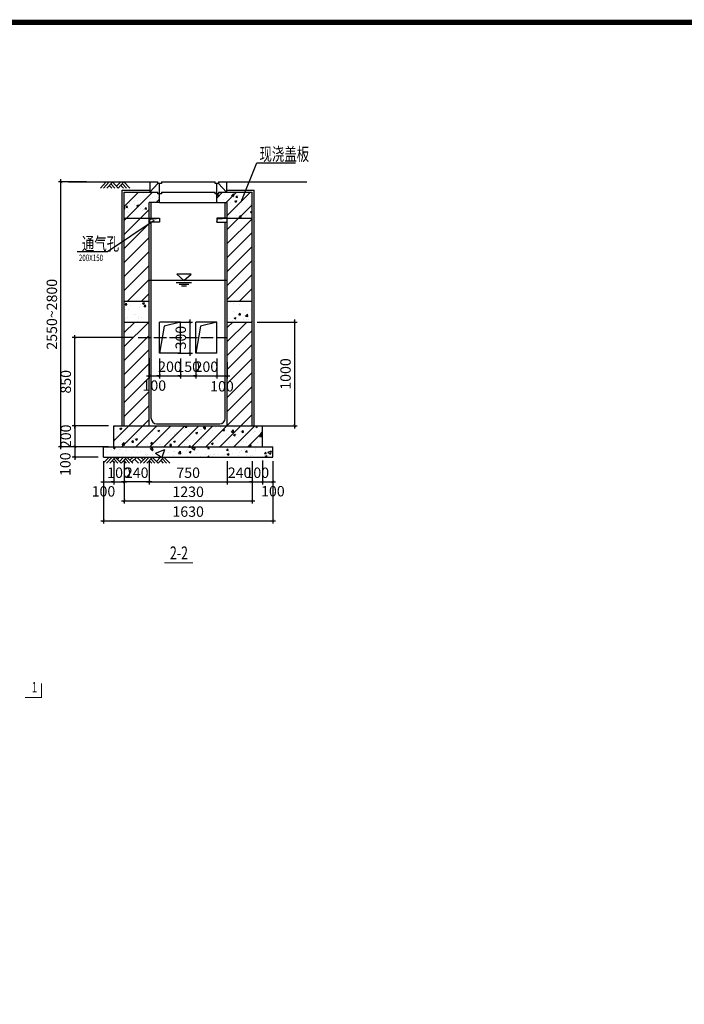
# Model space of a CAD drawing. Units: millimetres. Extents: x 23438 to 395012, y -20166 to 91223.
# Drawn here: x 38651 to 51438, y 27590 to 46549 of the extents above; entities that cross this region are included whole.
import ezdxf

# ---------------------------------------------------------------- set-up
doc = ezdxf.new("R2010")
doc.units = ezdxf.units.MM
doc.header["$PDMODE"] = 3
doc.linetypes.add('ACAD_ISO04W100', pattern=[30, 24, -3, 0, -3])
for name, color, linetype in [('Axis', 1, 'ACAD_ISO04W100'), ('cuxian', 7, 'Continuous'), ('fill', 7, 'Continuous'), ('hz', 7, 'Continuous'), ('PUB_TITLE', 7, 'Continuous'), ('ROOF', 4, 'Continuous'), ('xixian', 4, 'Continuous')]:
    doc.layers.add(name, color=color, linetype=linetype)
doc.styles.add('hz', font='txt.shx', dxfattribs={"width": 0.7, "bigfont": 'gbcbig.shx'})
doc.styles.add('song', font='txt', dxfattribs={"width": 0.7})
doc.styles.get("Standard").update_dxf_attribs({"font": 'romans.shx', "width": 0.7, "bigfont": 'gbcbig.shx'})
doc.dimstyles.new('ISO-25', dxfattribs={"dimtxt": 200, "dimasz": 50, "dimexe": 50, "dimexo": 100, "dimgap": 50, "dimtad": 1, "dimdec": 0, "dimtxsty": 'Standard', "dimblk": 'ARCHTICK', "dimcen": 2.5, "dimdle": 50, "dimclrd": 3, "dimclre": 3, "dimclrt": 7, "dimadec": 0, "dimazin": 0, "dimtfac": 1, "dimtdec": 0, "dimtix": 1, "dimtmove": 0, "dimatfit": 2, "dimldrblk": 'ARCHTICK', "dimfxl": 1, "dimarcsym": 0})
doc.dimstyles.new('副本ISO-25', dxfattribs={"dimtxt": 200, "dimasz": 50, "dimexe": 50, "dimexo": 100, "dimgap": 10, "dimtad": 1, "dimdec": 0, "dimtxsty": 'Standard', "dimblk": 'ARCHTICK', "dimcen": 2.5, "dimdle": 50, "dimclrd": 3, "dimclre": 3, "dimclrt": 7, "dimadec": 0, "dimazin": 0, "dimtfac": 1, "dimtdec": 0, "dimtmove": 2, "dimatfit": 2, "dimldrblk": 'ARCHTICK', "dimfxl": 1, "dimarcsym": 0})
pattern_1 = [(45, (11130.42, 26351.16), (-134.7038, 134.7038), [])]
pattern_2 = [(50, (11130.42, 26351.16), (364.3693, -31.8782), [38.1, -419.1]), (355, (11130.42, 26351.16), (-70.4857, 382.1133), [30.48, -335.28]), (100.451, (11160.8, 26348.5), (293.885, 350.2334), [32.38, -356.18]), (46.1842, (11130.4, 26452.76), (542.158, -84.0847), [57.15, -628.65]), (96.6356, (11175.6, 26445.75), (474.8085, 494.851), [48.57, -534.27]), (351.184, (11130.4, 26452.76), (474.809, 494.85), [45.72, -502.92]), (21, (11181.22, 26427.36), (303.2298, -204.531), [38.1, -419.1]), (326, (11181.22, 26427.36), (123.604, 368.376), [30.48, -335.28]), (71.4514, (11206.5, 26410.3), (426.833, 163.8457), [32.38, -356.18]), (37.5, (11130.42, 26351.16), (6.1772, 169.1101), [0, -331.216, 0, -340.36, 0, -336.55]), (7.5, (11130.42, 26351.16), (133.6393, 200.36115), [0, -194.056, 0, -323.596, 0, -128.27]), (327.5, (11017.14, 26351.16), (271.1812, -11.4575), [0, -127, 0, -396.24, 0, -525.78]), (317.5, (10966.34, 26351.16), (296.2584, 50.853), [0, -165.1, 0, -263.144, 0, -373.38])]

# ---------------------------------------------------------------- blocks, each defined once
blk = doc.blocks.new('_ArchTick')
at = {"color": 0, "linetype": 'ByBlock', "const_width": 0.15}
blk.add_lwpolyline([(-0.5, -0.5), (0.5, 0.5)], dxfattribs=at)
blk = doc.blocks.new('*D53')
at = {"layer": 'cuxian', "color": 3, "lineweight": -2, "transparency": 16777216}
for p, q in [((41142, 40033), (41142, 39641)), ((41342, 40027), (41342, 39641)), ((41092, 39691), (41392, 39691))]:
    blk.add_line(p, q, dxfattribs=at)
at = {"layer": 'Defpoints', "color": 0, "transparency": 16777216}
for p in [(41142, 40133), (41342, 40127), (41342, 39691)]:
    blk.add_point(p, dxfattribs=at)
at = {"layer": 'cuxian', "color": 3, "lineweight": -2, "transparency": 16777216, "xscale": 50, "yscale": 50, "zscale": 50, "rotation": 180}
blk.add_blockref('_ArchTick', (41142, 39691), dxfattribs=at)
at = {"layer": 'cuxian', "color": 3, "lineweight": -2, "transparency": 16777216, "xscale": 50, "yscale": 50, "zscale": 50}
blk.add_blockref('_ArchTick', (41342, 39691), dxfattribs=at)
at = {"layer": 'cuxian', "color": 7, "transparency": 16777216, "insert": (41240, 39478), "char_height": 200, "attachment_point": 5}
blk.add_mtext('100', dxfattribs=at)
blk = doc.blocks.new('*D54')
at = {"layer": 'Defpoints', "color": 0, "transparency": 16777216}
for p in [(41342, 40127), (41742, 40127), (41742, 39691)]:
    blk.add_point(p, dxfattribs=at)
at = {"layer": 'fill', "color": 3, "transparency": 16777216}
for p, q in [((41342, 40027), (41342, 39641)), ((41742, 40027), (41742, 39641)), ((41342, 39691), (41292, 39691)), ((41342, 39691), (41742, 39691)), ((41742, 39691), (41792, 39691))]:
    blk.add_line(p, q, dxfattribs=at)
at = {"layer": 'fill', "color": 3, "transparency": 16777216, "xscale": 50, "yscale": 50, "zscale": 50}
blk.add_blockref('_ArchTick', (41342, 39691), dxfattribs=at)
at = {"layer": 'fill', "color": 3, "transparency": 16777216, "xscale": 50, "yscale": 50, "zscale": 50, "rotation": 180}
blk.add_blockref('_ArchTick', (41742, 39691), dxfattribs=at)
at = {"layer": 'fill', "color": 7, "transparency": 16777216, "insert": (41542, 39841), "char_height": 200, "attachment_point": 5}
blk.add_mtext('200', dxfattribs=at)
blk = doc.blocks.new('*D55')
at = {"layer": 'Defpoints', "color": 0, "transparency": 16777216}
for p in [(41742, 40127), (42042, 40127), (42042, 39691)]:
    blk.add_point(p, dxfattribs=at)
at = {"layer": 'fill', "color": 3, "transparency": 16777216}
for p, q in [((41742, 40027), (41742, 39641)), ((42042, 40027), (42042, 39641)), ((41742, 39691), (41692, 39691)), ((41742, 39691), (42042, 39691)), ((42042, 39691), (42092, 39691))]:
    blk.add_line(p, q, dxfattribs=at)
at = {"layer": 'fill', "color": 3, "transparency": 16777216, "xscale": 50, "yscale": 50, "zscale": 50}
blk.add_blockref('_ArchTick', (41742, 39691), dxfattribs=at)
at = {"layer": 'fill', "color": 3, "transparency": 16777216, "xscale": 50, "yscale": 50, "zscale": 50, "rotation": 180}
blk.add_blockref('_ArchTick', (42042, 39691), dxfattribs=at)
at = {"layer": 'fill', "color": 7, "transparency": 16777216, "insert": (41892, 39841), "char_height": 200, "attachment_point": 5}
blk.add_mtext('150', dxfattribs=at)
blk = doc.blocks.new('*D56')
at = {"layer": 'Defpoints', "color": 0, "transparency": 16777216}
for p in [(42042, 40127), (42442, 40127), (42442, 39691)]:
    blk.add_point(p, dxfattribs=at)
at = {"layer": 'fill', "color": 3, "transparency": 16777216}
for p, q in [((42042, 40027), (42042, 39641)), ((42442, 40027), (42442, 39641)), ((42042, 39691), (41992, 39691)), ((42042, 39691), (42442, 39691)), ((42442, 39691), (42492, 39691))]:
    blk.add_line(p, q, dxfattribs=at)
at = {"layer": 'fill', "color": 3, "transparency": 16777216, "xscale": 50, "yscale": 50, "zscale": 50}
blk.add_blockref('_ArchTick', (42042, 39691), dxfattribs=at)
at = {"layer": 'fill', "color": 3, "transparency": 16777216, "xscale": 50, "yscale": 50, "zscale": 50, "rotation": 180}
blk.add_blockref('_ArchTick', (42442, 39691), dxfattribs=at)
at = {"layer": 'fill', "color": 7, "transparency": 16777216, "insert": (42242, 39841), "char_height": 200, "attachment_point": 5}
blk.add_mtext('200', dxfattribs=at)
blk = doc.blocks.new('*D57')
at = {"layer": 'cuxian', "color": 3, "lineweight": -2, "transparency": 16777216}
for p, q in [((42442, 40027), (42442, 39641)), ((42642, 39953), (42642, 39641)), ((42392, 39691), (42692, 39691))]:
    blk.add_line(p, q, dxfattribs=at)
at = {"layer": 'Defpoints', "color": 0, "transparency": 16777216}
for p in [(42442, 40127), (42642, 40053), (42642, 39691)]:
    blk.add_point(p, dxfattribs=at)
at = {"layer": 'cuxian', "color": 3, "lineweight": -2, "transparency": 16777216, "xscale": 50, "yscale": 50, "zscale": 50, "rotation": 180}
blk.add_blockref('_ArchTick', (42442, 39691), dxfattribs=at)
at = {"layer": 'cuxian', "color": 3, "lineweight": -2, "transparency": 16777216, "xscale": 50, "yscale": 50, "zscale": 50}
blk.add_blockref('_ArchTick', (42642, 39691), dxfattribs=at)
at = {"layer": 'cuxian', "color": 7, "transparency": 16777216, "insert": (42543, 39464), "char_height": 200, "attachment_point": 5}
blk.add_mtext('100', dxfattribs=at)
blk = doc.blocks.new('*D58')
at = {"layer": 'Defpoints', "color": 0, "transparency": 16777216}
for p in [(43122, 40727), (43941, 40727), (43122, 38727)]:
    blk.add_point(p, dxfattribs=at)
at = {"layer": 'fill', "color": 3, "lineweight": -2, "transparency": 16777216}
for p, q in [((43941, 38677), (43941, 40777)), ((43222, 40727), (43991, 40727)), ((43222, 38727), (43991, 38727))]:
    blk.add_line(p, q, dxfattribs=at)
at = {"layer": 'fill', "color": 3, "lineweight": -2, "transparency": 16777216, "xscale": 50, "yscale": 50, "zscale": 50}
for p, rotation in [((43941, 40727), 90), ((43941, 38727), 270)]:
    blk.add_blockref('_ArchTick', p, dxfattribs=dict(at, rotation=rotation))
at = {"layer": 'fill', "color": 7, "transparency": 16777216, "insert": (43791, 39727), "char_height": 200, "attachment_point": 5, "rotation": 90}
blk.add_mtext('1000', dxfattribs=at)
blk = doc.blocks.new('*D59')
at = {"layer": 'Defpoints', "color": 0, "transparency": 16777216}
for p in [(41142, 38149), (42642, 38149), (42642, 37650)]:
    blk.add_point(p, dxfattribs=at)
at = {"layer": 'fill', "color": 3, "lineweight": -2, "transparency": 16777216}
for p, q in [((41142, 38049), (41142, 37600)), ((42642, 38049), (42642, 37600)), ((41092, 37650), (42692, 37650))]:
    blk.add_line(p, q, dxfattribs=at)
at = {"layer": 'fill', "color": 3, "lineweight": -2, "transparency": 16777216, "xscale": 50, "yscale": 50, "zscale": 50, "rotation": 180}
blk.add_blockref('_ArchTick', (41142, 37650), dxfattribs=at)
at = {"layer": 'fill', "color": 3, "lineweight": -2, "transparency": 16777216, "xscale": 50, "yscale": 50, "zscale": 50}
blk.add_blockref('_ArchTick', (42642, 37650), dxfattribs=at)
at = {"layer": 'fill', "color": 7, "transparency": 16777216, "insert": (41892, 37800), "char_height": 200, "attachment_point": 5}
blk.add_mtext('750', dxfattribs=at)
blk = doc.blocks.new('*D60')
at = {"layer": 'Defpoints', "color": 0, "transparency": 16777216}
for p in [(42642, 38149), (43122, 38149), (43122, 37650)]:
    blk.add_point(p, dxfattribs=at)
at = {"layer": 'fill', "color": 3, "lineweight": -2, "transparency": 16777216}
for p, q in [((42642, 38049), (42642, 37600)), ((43122, 38049), (43122, 37600)), ((42592, 37650), (43172, 37650))]:
    blk.add_line(p, q, dxfattribs=at)
at = {"layer": 'fill', "color": 3, "lineweight": -2, "transparency": 16777216, "xscale": 50, "yscale": 50, "zscale": 50, "rotation": 180}
blk.add_blockref('_ArchTick', (42642, 37650), dxfattribs=at)
at = {"layer": 'fill', "color": 3, "lineweight": -2, "transparency": 16777216, "xscale": 50, "yscale": 50, "zscale": 50}
blk.add_blockref('_ArchTick', (43122, 37650), dxfattribs=at)
at = {"layer": 'fill', "color": 7, "transparency": 16777216, "insert": (42882, 37800), "char_height": 200, "attachment_point": 5}
blk.add_mtext('240', dxfattribs=at)
blk = doc.blocks.new('*D61')
at = {"layer": 'Defpoints', "color": 0, "transparency": 16777216}
for p in [(40662, 38149), (41142, 38149), (40662, 37650)]:
    blk.add_point(p, dxfattribs=at)
at = {"layer": 'fill', "color": 3, "lineweight": -2, "transparency": 16777216}
for p, q in [((40662, 38049), (40662, 37600)), ((41142, 38049), (41142, 37600)), ((41192, 37650), (40612, 37650))]:
    blk.add_line(p, q, dxfattribs=at)
at = {"layer": 'fill', "color": 3, "lineweight": -2, "transparency": 16777216, "xscale": 50, "yscale": 50, "zscale": 50, "rotation": 180}
blk.add_blockref('_ArchTick', (40662, 37650), dxfattribs=at)
at = {"layer": 'fill', "color": 3, "lineweight": -2, "transparency": 16777216, "xscale": 50, "yscale": 50, "zscale": 50}
blk.add_blockref('_ArchTick', (41142, 37650), dxfattribs=at)
at = {"layer": 'fill', "color": 7, "transparency": 16777216, "insert": (40902, 37800), "char_height": 200, "attachment_point": 5}
blk.add_mtext('240', dxfattribs=at)
blk = doc.blocks.new('*D62')
at = {"layer": 'Defpoints', "color": 0, "transparency": 16777216}
for p in [(43122, 38149), (43322, 38160), (43322, 37650)]:
    blk.add_point(p, dxfattribs=at)
at = {"layer": 'fill', "color": 3, "lineweight": -2, "transparency": 16777216}
for p, q in [((43122, 38049), (43122, 37600)), ((43322, 38060), (43322, 37600)), ((43122, 37650), (43072, 37650)), ((43122, 37650), (43322, 37650)), ((43322, 37650), (43372, 37650))]:
    blk.add_line(p, q, dxfattribs=at)
at = {"layer": 'fill', "color": 3, "lineweight": -2, "transparency": 16777216, "xscale": 50, "yscale": 50, "zscale": 50}
blk.add_blockref('_ArchTick', (43122, 37650), dxfattribs=at)
at = {"layer": 'fill', "color": 3, "lineweight": -2, "transparency": 16777216, "xscale": 50, "yscale": 50, "zscale": 50, "rotation": 180}
blk.add_blockref('_ArchTick', (43322, 37650), dxfattribs=at)
at = {"layer": 'fill', "color": 7, "transparency": 16777216, "insert": (43222, 37800), "char_height": 200, "attachment_point": 5}
blk.add_mtext('100', dxfattribs=at)
blk = doc.blocks.new('*D63')
at = {"layer": 'cuxian', "color": 3, "lineweight": -2, "transparency": 16777216}
for p, q in [((43322, 38049), (43322, 37600)), ((43522, 38049), (43522, 37600)), ((43272, 37650), (43572, 37650))]:
    blk.add_line(p, q, dxfattribs=at)
at = {"layer": 'Defpoints', "color": 0, "transparency": 16777216}
for p in [(43322, 38149), (43522, 38149), (43522, 37650)]:
    blk.add_point(p, dxfattribs=at)
at = {"layer": 'cuxian', "color": 3, "lineweight": -2, "transparency": 16777216, "xscale": 50, "yscale": 50, "zscale": 50, "rotation": 180}
blk.add_blockref('_ArchTick', (43322, 37650), dxfattribs=at)
at = {"layer": 'cuxian', "color": 3, "lineweight": -2, "transparency": 16777216, "xscale": 50, "yscale": 50, "zscale": 50}
blk.add_blockref('_ArchTick', (43522, 37650), dxfattribs=at)
at = {"layer": 'cuxian', "color": 7, "transparency": 16777216, "insert": (43522, 37444), "char_height": 200, "attachment_point": 5}
blk.add_mtext('100', dxfattribs=at)
blk = doc.blocks.new('*D64')
at = {"layer": 'Defpoints', "color": 0, "transparency": 16777216}
for p in [(40462, 38149), (40662, 38149), (40662, 37650)]:
    blk.add_point(p, dxfattribs=at)
at = {"layer": 'fill', "color": 3, "lineweight": -2, "transparency": 16777216}
for p, q in [((40462, 38049), (40462, 37600)), ((40662, 38049), (40662, 37600)), ((40462, 37650), (40412, 37650)), ((40462, 37650), (40662, 37650)), ((40662, 37650), (40712, 37650))]:
    blk.add_line(p, q, dxfattribs=at)
at = {"layer": 'fill', "color": 3, "lineweight": -2, "transparency": 16777216, "xscale": 50, "yscale": 50, "zscale": 50}
blk.add_blockref('_ArchTick', (40462, 37650), dxfattribs=at)
at = {"layer": 'fill', "color": 3, "lineweight": -2, "transparency": 16777216, "xscale": 50, "yscale": 50, "zscale": 50, "rotation": 180}
blk.add_blockref('_ArchTick', (40662, 37650), dxfattribs=at)
at = {"layer": 'fill', "color": 7, "transparency": 16777216, "insert": (40562, 37800), "char_height": 200, "attachment_point": 5}
blk.add_mtext('100', dxfattribs=at)
blk = doc.blocks.new('*D65')
at = {"layer": 'cuxian', "color": 3, "lineweight": -2, "transparency": 16777216}
for p, q in [((40262, 38049), (40262, 37600)), ((40462, 38049), (40462, 37600)), ((40212, 37650), (40512, 37650))]:
    blk.add_line(p, q, dxfattribs=at)
at = {"layer": 'Defpoints', "color": 0, "transparency": 16777216}
for p in [(40262, 38149), (40462, 38149), (40462, 37650)]:
    blk.add_point(p, dxfattribs=at)
at = {"layer": 'cuxian', "color": 3, "lineweight": -2, "transparency": 16777216, "xscale": 50, "yscale": 50, "zscale": 50, "rotation": 180}
blk.add_blockref('_ArchTick', (40262, 37650), dxfattribs=at)
at = {"layer": 'cuxian', "color": 3, "lineweight": -2, "transparency": 16777216, "xscale": 50, "yscale": 50, "zscale": 50}
blk.add_blockref('_ArchTick', (40462, 37650), dxfattribs=at)
at = {"layer": 'cuxian', "color": 7, "transparency": 16777216, "insert": (40262, 37441), "char_height": 200, "attachment_point": 5}
blk.add_mtext('100', dxfattribs=at)
blk = doc.blocks.new('*D66')
at = {"layer": 'Defpoints', "color": 0, "transparency": 16777216}
for p in [(40662, 37841), (43122, 37841), (43122, 37283)]:
    blk.add_point(p, dxfattribs=at)
at = {"layer": 'fill', "color": 3, "lineweight": -2, "transparency": 16777216}
for p, q in [((40662, 37741), (40662, 37233)), ((43122, 37741), (43122, 37233)), ((40612, 37283), (43172, 37283))]:
    blk.add_line(p, q, dxfattribs=at)
at = {"layer": 'fill', "color": 3, "lineweight": -2, "transparency": 16777216, "xscale": 50, "yscale": 50, "zscale": 50, "rotation": 180}
blk.add_blockref('_ArchTick', (40662, 37283), dxfattribs=at)
at = {"layer": 'fill', "color": 3, "lineweight": -2, "transparency": 16777216, "xscale": 50, "yscale": 50, "zscale": 50}
blk.add_blockref('_ArchTick', (43122, 37283), dxfattribs=at)
at = {"layer": 'fill', "color": 7, "transparency": 16777216, "insert": (41892, 37433), "char_height": 200, "attachment_point": 5}
blk.add_mtext('1230', dxfattribs=at)
blk = doc.blocks.new('*D67')
at = {"layer": 'Defpoints', "color": 0, "transparency": 16777216}
for p in [(40262, 37690), (43522, 37690), (43522, 36901)]:
    blk.add_point(p, dxfattribs=at)
at = {"layer": 'fill', "color": 3, "lineweight": -2, "transparency": 16777216}
for p, q in [((40262, 37590), (40262, 36851)), ((43522, 37590), (43522, 36851)), ((40212, 36901), (43572, 36901))]:
    blk.add_line(p, q, dxfattribs=at)
at = {"layer": 'fill', "color": 3, "lineweight": -2, "transparency": 16777216, "xscale": 50, "yscale": 50, "zscale": 50, "rotation": 180}
blk.add_blockref('_ArchTick', (40262, 36901), dxfattribs=at)
at = {"layer": 'fill', "color": 3, "lineweight": -2, "transparency": 16777216, "xscale": 50, "yscale": 50, "zscale": 50}
blk.add_blockref('_ArchTick', (43522, 36901), dxfattribs=at)
at = {"layer": 'fill', "color": 7, "transparency": 16777216, "insert": (41892, 37051), "char_height": 200, "attachment_point": 5}
blk.add_mtext('1630', dxfattribs=at)
blk = doc.blocks.new('*D68')
at = {"layer": 'Defpoints', "color": 0, "transparency": 16777216}
for p in [(39713, 40427), (40933, 40427), (40462, 38727)]:
    blk.add_point(p, dxfattribs=at)
at = {"layer": 'fill', "color": 3, "lineweight": -2, "transparency": 16777216}
for p, q in [((40833, 40427), (39663, 40427)), ((39713, 38677), (39713, 40477)), ((40362, 38727), (39663, 38727))]:
    blk.add_line(p, q, dxfattribs=at)
at = {"layer": 'fill', "color": 3, "lineweight": -2, "transparency": 16777216, "xscale": 50, "yscale": 50, "zscale": 50}
for p, rotation in [((39713, 40427), 90), ((39713, 38727), 270)]:
    blk.add_blockref('_ArchTick', p, dxfattribs=dict(at, rotation=rotation))
at = {"layer": 'fill', "color": 7, "transparency": 16777216, "insert": (39563, 39577), "char_height": 200, "attachment_point": 5, "rotation": 90}
blk.add_mtext('850', dxfattribs=at)
blk = doc.blocks.new('*D69')
at = {"layer": 'Defpoints', "color": 0, "transparency": 16777216}
for p in [(40262, 38727), (39713, 38327), (40462, 38327)]:
    blk.add_point(p, dxfattribs=at)
at = {"layer": 'fill', "color": 3, "lineweight": -2, "transparency": 16777216}
for p, q in [((40162, 38727), (39663, 38727)), ((39713, 38727), (39713, 38777)), ((39713, 38727), (39713, 38327)), ((40362, 38327), (39663, 38327)), ((39713, 38327), (39713, 38277))]:
    blk.add_line(p, q, dxfattribs=at)
at = {"layer": 'fill', "color": 3, "lineweight": -2, "transparency": 16777216, "xscale": 50, "yscale": 50, "zscale": 50}
for p, rotation in [((39713, 38727), 270), ((39713, 38327), 90)]:
    blk.add_blockref('_ArchTick', p, dxfattribs=dict(at, rotation=rotation))
at = {"layer": 'fill', "color": 7, "transparency": 16777216, "insert": (39563, 38527), "char_height": 200, "attachment_point": 5, "rotation": 90}
blk.add_mtext('200', dxfattribs=at)
blk = doc.blocks.new('*D70')
at = {"layer": 'cuxian', "color": 3, "lineweight": -2, "transparency": 16777216}
for p, q in [((40162, 38327), (39663, 38327)), ((39713, 38377), (39713, 38077)), ((40162, 38127), (39663, 38127))]:
    blk.add_line(p, q, dxfattribs=at)
at = {"layer": 'Defpoints', "color": 0, "transparency": 16777216}
for p in [(40262, 38327), (39713, 38127), (40262, 38127)]:
    blk.add_point(p, dxfattribs=at)
at = {"layer": 'cuxian', "color": 3, "lineweight": -2, "transparency": 16777216, "xscale": 50, "yscale": 50, "zscale": 50}
for p, rotation in [((39713, 38327), 90), ((39713, 38127), 270)]:
    blk.add_blockref('_ArchTick', p, dxfattribs=dict(at, rotation=rotation))
at = {"layer": 'cuxian', "color": 7, "transparency": 16777216, "insert": (39554, 37990), "char_height": 200, "attachment_point": 5, "rotation": 90}
blk.add_mtext('100', dxfattribs=at)
blk = doc.blocks.new('*D71')
at = {"layer": 'Defpoints', "color": 0, "transparency": 16777216}
for p in [(39445, 43427), (40038, 43427), (40262, 38327)]:
    blk.add_point(p, dxfattribs=at)
at = {"layer": 'fill', "color": 3, "lineweight": -2, "transparency": 16777216}
for p, q in [((39938, 43427), (39395, 43427)), ((39445, 38277), (39445, 43477)), ((40162, 38327), (39395, 38327))]:
    blk.add_line(p, q, dxfattribs=at)
at = {"layer": 'fill', "color": 3, "lineweight": -2, "transparency": 16777216, "xscale": 50, "yscale": 50, "zscale": 50}
for p, rotation in [((39445, 43427), 90), ((39445, 38327), 270)]:
    blk.add_blockref('_ArchTick', p, dxfattribs=dict(at, rotation=rotation))
at = {"layer": 'fill', "color": 7, "transparency": 16777216, "insert": (39295, 40877), "char_height": 200, "attachment_point": 5, "rotation": 90}
blk.add_mtext('2550~2800', dxfattribs=at)
blk = doc.blocks.new('*D72')
at = {"layer": 'Defpoints', "color": 0, "transparency": 16777216}
for p in [(41603, 40727), (41596, 40127), (41925, 40127)]:
    blk.add_point(p, dxfattribs=at)
at = {"layer": 'fill', "color": 3, "lineweight": -2, "transparency": 16777216}
for p, q in [((41925, 40777), (41925, 40077)), ((41703, 40727), (41975, 40727)), ((41696, 40127), (41975, 40127))]:
    blk.add_line(p, q, dxfattribs=at)
at = {"layer": 'fill', "color": 3, "lineweight": -2, "transparency": 16777216, "xscale": 50, "yscale": 50, "zscale": 50}
for p, rotation in [((41925, 40727), 90), ((41925, 40127), 270)]:
    blk.add_blockref('_ArchTick', p, dxfattribs=dict(at, rotation=rotation))
at = {"layer": 'fill', "color": 7, "transparency": 16777216, "insert": (41775, 40427), "char_height": 200, "attachment_point": 5, "rotation": 90}
blk.add_mtext('300', dxfattribs=at)

msp = doc.modelspace()

# ---------------------------------------------------------------- hatches: boundary and pattern name
at = {"layer": 'fill'}
h = msp.add_hatch(dxfattribs=at)
h.set_pattern_fill('ANSI31', color=256, scale=60, style=0)
h.set_pattern_definition(pattern_1)
h.paths.add_polyline_path([(41142.44, 42727.37), (40662.44, 42727.37), (40662.44, 41127.37), (41142.44, 41127.37)])
h.paths.add_polyline_path([(41342.44, 43193.86), (41309.05, 43193.86), (41309.05, 43227.37), (40662.44, 43227.37), (40662.44, 42727.37), (41142.44, 42727.37), (41142.44, 43027.37), (41342.44, 43027.37)])
h.paths.add_polyline_path([(43122.44, 43227.37), (42478.55, 43227.37), (42478.55, 43193.86), (42442.44, 43193.86), (42442.44, 43027.37), (42642.44, 43027.37), (42642.44, 42727.37), (43122.44, 42727.37)])
h.paths.add_polyline_path([(43122.44, 42727.37), (42642.44, 42727.37), (42642.44, 41127.37), (43122.44, 41127.37)])
h = msp.add_hatch(dxfattribs=at)
h.set_pattern_fill('AR-CONC', color=256, scale=2, style=0)
h.set_pattern_definition(pattern_2)
h.paths.add_polyline_path([(41142.44, 43027.37), (41342.44, 43027.37), (41342.44, 43193.86), (41309.05, 43193.86), (41309.05, 43227.37), (40662.44, 43227.37), (40662.44, 42727.37), (41142.44, 42727.37)])
h = msp.add_hatch(dxfattribs=at)
h.set_pattern_fill('AR-CONC', color=256, scale=2, style=0)
h.set_pattern_definition(pattern_2)
h.paths.add_polyline_path([(43122.44, 43227.37), (42478.55, 43227.37), (42478.55, 43193.86), (42442.44, 43193.86), (42442.44, 43027.37), (42642.44, 43027.37), (42642.44, 42727.37), (43122.44, 42727.37)])
h = msp.add_hatch(dxfattribs=at)
h.set_pattern_fill('AR-CONC', color=256, scale=2, style=0)
h.set_pattern_definition(pattern_2)
h.paths.add_polyline_path([(41142.44, 41127.37), (40662.44, 41127.37), (40662.44, 40727.37), (41142.44, 40727.37)])
h = msp.add_hatch(dxfattribs=at)
h.set_pattern_fill('AR-CONC', color=256, scale=2, style=0)
h.set_pattern_definition(pattern_2)
h.paths.add_polyline_path([(43122.44, 41127.37), (42642.44, 41127.37), (42642.44, 40727.37), (43122.44, 40727.37)])
h = msp.add_hatch(dxfattribs=at)
h.set_pattern_fill('ANSI31', color=256, scale=60, style=0)
h.set_pattern_definition(pattern_1)
h.paths.add_polyline_path([(41142.44, 40727.37), (40662.44, 40727.37), (40662.44, 38727.37), (41142.44, 38727.37)])
h = msp.add_hatch(dxfattribs=at)
h.set_pattern_fill('ANSI31', color=256, scale=60, style=0)
h.set_pattern_definition(pattern_1)
h.paths.add_polyline_path([(43122.44, 40727.37), (42642.44, 40727.37), (42642.44, 38727.37), (43122.44, 38727.37)])
h = msp.add_hatch(dxfattribs=at)
h.set_pattern_fill('ANSI31', color=256, scale=60, style=0)
h.set_pattern_definition(pattern_1)
h.paths.add_polyline_path([(43322.44, 38727.37), (40462.44, 38727.37), (40462.44, 38327.37), (43322.44, 38327.37)])
h = msp.add_hatch(dxfattribs=at)
h.set_pattern_fill('AR-CONC', color=256, scale=2, style=0)
h.set_pattern_definition(pattern_2)
h.paths.add_polyline_path([(43322.44, 38727.37), (40462.44, 38727.37), (40462.44, 38327.37), (43322.44, 38327.37)])
h = msp.add_hatch(dxfattribs=at)
h.set_pattern_fill('AR-CONC', color=256, scale=10, style=0)
h.set_pattern_definition([(50, (11130.4, 26351.2), (1821.847, -159.39), [190.5, -2095.5]), (355, (11130.4, 26351.2), (-352.43, 1910.57), [152.4, -1676.4]), (100.451, (11282.2, 26337.9), (1469.425, 1751.17), [161.9, -1780.9]), (46.184, (11130.4, 26859.2), (2710.79, -420.42), [285.75, -3143.25]), (96.636, (11356.3, 26824), (2374.04, 2474.26), [242.85, -2671.35]), (351.184, (11130.4, 26859.2), (2374.05, 2474.25), [228.6, -2514.6]), (21, (11384.4, 26732.2), (1516.15, -1022.655), [190.5, -2095.5]), (326, (11384.4, 26732.2), (618.02, 1841.88), [152.4, -1676.4]), (71.4514, (11510.8, 26647), (2134.165, 819.23), [161.9, -1780.9]), (37.5, (11130.4, 26351.16), (30.886, 845.55), [0, -1656.08, 0, -1701.8, 0, -1682.75]), (7.5, (11130.4, 26351.2), (668.197, 1001.806), [0, -970.28, 0, -1617.98, 0, -641.35]), (327.5, (10564, 26351.16), (1355.906, -57.287), [0, -635, 0, -1981.2, 0, -2628.9]), (317.5, (10310, 26351.2), (1481.29, 254.265), [0, -825.5, 0, -1315.72, 0, -1866.9])])
h.paths.add_polyline_path([(43522.44, 38327.37), (40262.44, 38327.37), (40262.44, 38127.37), (43522.44, 38127.37)])
h = msp.add_hatch(dxfattribs=at)
h.set_pattern_fill('AR-CONC', color=256, scale=4, style=0)
h.set_pattern_definition([(50, (11130.4, 26351.16), (728.739, -63.756), [76.2, -838.2]), (355, (11130.4, 26351.16), (-140.971, 764.227), [60.96, -670.56]), (100.451, (11191.15, 26345.85), (587.77, 700.467), [64.76, -712.36]), (46.1842, (11130.4, 26554.4), (1084.316, -168.17), [114.3, -1257.3]), (96.6356, (11220.8, 26540.3), (949.617, 989.702), [97.14, -1068.54]), (351.184, (11130.4, 26554.4), (949.62, 989.7), [91.44, -1005.84]), (21, (11232, 26503.56), (606.46, -409.062), [76.2, -838.2]), (326, (11232, 26503.56), (247.208, 736.752), [60.96, -670.56]), (71.4514, (11282.56, 26469.5), (853.666, 327.691), [64.76, -712.36]), (37.5, (11130.42, 26351.16), (12.3544, 338.2202), [0, -662.432, 0, -680.72, 0, -673.1]), (7.5, (11130.42, 26351.16), (267.2787, 400.7223), [0, -388.112, 0, -647.192, 0, -256.54]), (327.5, (10903.85, 26351.16), (542.3624, -22.915), [0, -254, 0, -792.48, 0, -1051.56]), (317.5, (10802.25, 26351.16), (592.517, 101.706), [0, -330.2, 0, -526.288, 0, -746.76])])
h.paths.add_polyline_path([(43522.44, 38327.37), (40262.44, 38327.37), (40262.44, 38127.37), (43522.44, 38127.37)])
h = msp.add_hatch(dxfattribs=at)
h.set_pattern_fill('AR-CONC', color=256, scale=2, style=0)
h.set_pattern_definition(pattern_2)
h.paths.add_polyline_path([(43522.44, 38327.37), (40262.44, 38327.37), (40262.44, 38127.37), (43522.44, 38127.37)])

# ---------------------------------------------------------------- linework, layer by layer
at = {"layer": 'Axis', "ltscale": 10}
msp.add_line((40932.81, 40427.37), (42642.44, 40427.37), dxfattribs=at)
at = {"layer": 'cuxian'}
for p, q in [((39586.89, 43427.37), (41309.05, 43427.37)), ((41157.21, 43427.37), (41157.21, 43227.37)), ((41309.05, 43393.86), (41309.05, 43427.37)), ((41378.55, 43427.37), (41378.55, 43393.86)), ((41378.55, 43427.37), (42409.05, 43427.37)), ((42409.05, 43393.86), (42409.05, 43427.37)), ((42478.55, 43427.37), (42478.55, 43393.86)), ((42478.55, 43427.37), (44174.26, 43427.37)), ((42627.68, 43427.37), (42627.68, 43227.37)), ((40662.44, 38727.37), (40662.44, 43227.37)), ((40662.44, 43227.37), (41309.05, 43227.37)), ((41309.05, 43393.86), (41157.21, 43227.37)), ((41378.55, 43393.86), (41309.05, 43393.86)), ((41309.05, 43193.86), (41309.05, 43227.37)), ((41342.44, 43027.37), (41342.44, 43393.86)), ((41378.55, 43227.37), (41378.55, 43193.86)), ((41378.55, 43227.37), (42409.05, 43227.37)), ((42478.55, 43393.86), (42409.05, 43393.86)), ((42409.05, 43193.86), (42409.05, 43227.37)), ((42442.44, 43027.37), (42442.44, 43393.86)), ((42478.55, 43393.86), (42627.68, 43227.37)), ((42478.55, 43227.37), (42478.55, 43193.86)), ((42478.55, 43227.37), (43122.44, 43227.37)), ((43122.44, 38727.37), (43122.44, 43227.37)), ((41378.55, 43193.86), (41309.05, 43193.86)), ((42478.55, 43193.86), (42409.05, 43193.86)), ((41142.44, 38727.37), (41142.44, 43027.37)), ((41342.44, 43027.37), (41142.44, 43027.37)), ((41182.44, 42727.37), (41182.44, 43027.37)), ((42442.44, 43027.37), (42642.44, 43027.37)), ((42602.44, 42727.37), (42602.44, 43027.37)), ((42642.44, 38727.37), (42642.44, 43027.37)), ((40662.44, 42727.37), (41142.44, 42727.37)), ((42642.44, 42727.37), (43122.44, 42727.37)), ((40662.44, 41127.37), (41142.44, 41127.37)), ((42642.44, 41127.37), (43122.44, 41127.37)), ((40662.44, 40727.37), (41142.44, 40727.37)), ((42642.44, 40727.37), (43122.44, 40727.37)), ((40462.44, 38727.37), (43322.44, 38727.37)), ((40462.44, 38327.37), (40462.44, 38727.37)), ((43322.44, 38327.37), (43322.44, 38727.37)), ((40262.44, 38327.37), (43522.44, 38327.37)), ((40262.44, 38127.37), (40262.44, 38327.37)), ((43522.44, 38127.37), (43522.44, 38327.37)), ((40369.15, 38127.37), (40257.02, 38008.15)), ((40262.44, 38127.37), (43522.44, 38127.37)), ((40429.9, 38127.37), (40317.77, 38008.15)), ((40494.53, 38127.37), (40382.41, 38008.15)), ((40487.94, 38127.37), (40600.06, 38008.15)), ((40529.13, 38083.57), (40573.03, 38127.37)), ((40648.52, 38127.37), (40568.23, 38042)), ((40712.19, 38127.37), (40600.06, 38008.15)), ((40712.19, 38127.37), (40824.31, 38008.15)), ((40768.25, 38067.76), (40830.94, 38127.37)), ((40802.29, 38031.56), (40900.96, 38127.37)), ((40900.96, 38127.37), (40995.07, 38034.54)), ((41082.37, 38127.37), (40970.25, 38008.15)), ((40973.96, 38127.37), (41031.49, 38073.27)), ((41143.12, 38127.37), (41031, 38008.15)), ((41207.76, 38127.37), (41095.63, 38008.15)), ((41201.16, 38127.37), (41313.29, 38008.15)), ((41361.75, 38127.37), (41281.45, 38042)), ((41425.41, 38127.37), (41313.29, 38008.15)), ((41425.41, 38127.37), (41537.54, 38008.15)), ((40429.43, 38058.15), (40476.45, 38008.15)), ((40460.13, 38090.79), (40537.86, 38008.15)), ((40653.68, 38058.15), (40700.7, 38008.15)), ((40684.38, 38090.79), (40762.11, 38008.15)), ((40938.35, 38008.15), (40860.04, 38087.64)), ((41142.66, 38058.15), (41189.68, 38008.15)), ((41173.36, 38090.79), (41251.08, 38008.15)), ((41366.9, 38058.15), (41413.92, 38008.15)), ((41397.61, 38090.79), (41475.33, 38008.15))]:
    msp.add_line(p, q, dxfattribs=at)
at = {"layer": 'fill'}
for p, q in [((42910.38, 43044.29), (43212.88, 43794.49)), ((43212.88, 43794.49), (43958.79, 43794.49)), ((41234.86, 42681.9), (40339.24, 42076.81)), ((41142.44, 42649.66), (41161.08, 42708.96)), ((41161.08, 42708.96), (41342.44, 42727.37)), ((42442.44, 42649.66), (42458.69, 42712.67)), ((42458.69, 42712.67), (42642.44, 42727.37)), ((40339.24, 42076.81), (39759.09, 42076.81))]:
    msp.add_line(p, q, dxfattribs=at)
at = {"layer": 'hz'}
for p, q in [((40314.07, 43427.37), (40201.95, 43308.15)), ((40374.82, 43427.37), (40262.69, 43308.15)), ((40439.46, 43427.37), (40327.33, 43308.15)), ((40432.86, 43427.37), (40544.99, 43308.15)), ((40593.44, 43427.37), (40513.15, 43342)), ((40657.11, 43427.37), (40544.99, 43308.15)), ((40657.11, 43427.37), (40769.23, 43308.15)), ((40374.35, 43358.15), (40421.37, 43308.15)), ((40405.06, 43390.79), (40482.78, 43308.15)), ((40598.6, 43358.15), (40645.62, 43308.15)), ((40629.31, 43390.79), (40707.03, 43308.15))]:
    msp.add_line(p, q, dxfattribs=at)
at = {"layer": 'PUB_TITLE', "const_width": 100}
msp.add_lwpolyline([(23487.7, 6498.93), (79387.7, 6498.93), (79387.7, 46498.93), (23487.7, 46498.93)], close=True, dxfattribs=at)
at = {"layer": 'ROOF', "const_width": 20}
msp.add_lwpolyline([(41985.98, 36091.59), (41433.57, 36091.59)], dxfattribs=at)
at = {"layer": 'xixian'}
for p, q in [((40622.44, 38727.37), (40622.44, 43267.37)), ((40622.44, 43267.37), (41157.21, 43267.37)), ((42627.68, 43267.37), (43162.44, 43267.37)), ((43162.44, 38727.37), (43162.44, 43267.37)), ((41342.44, 43027.37), (42442.44, 43027.37)), ((41142.44, 42727.37), (41342.44, 42727.37)), ((41342.44, 42727.37), (41342.44, 42649.66)), ((42442.44, 42727.37), (42442.44, 42649.66)), ((42642.44, 42727.37), (42442.44, 42727.37)), ((41342.44, 42649.66), (41142.44, 42649.66)), ((41182.44, 38867.37), (41182.44, 42649.66)), ((42442.44, 42649.66), (42642.44, 42649.66)), ((42602.44, 38867.37), (42602.44, 42649.66)), ((42642.44, 41527.37), (41142.44, 41527.37)), ((41948.49, 41648), (41674.96, 41648)), ((41674.96, 41648), (41808.22, 41527.37)), ((41808.22, 41527.37), (41948.49, 41648)), ((41663.65, 41487.55), (41957.04, 41487.55)), ((41715.89, 41455.36), (41906.6, 41455.36)), ((41761.91, 41424.46), (41857.26, 41424.46)), ((41342.44, 40127.37), (41342.44, 40727.37)), ((41742.44, 40727.37), (41342.44, 40727.37)), ((41427.79, 40646.4), (41342.44, 40127.37)), ((41742.44, 40727.37), (41427.79, 40646.4)), ((41742.44, 40127.37), (41742.44, 40727.37)), ((42042.44, 40127.37), (42042.44, 40727.37)), ((42442.44, 40727.37), (42042.44, 40727.37)), ((42127.79, 40646.4), (42042.44, 40127.37)), ((42442.44, 40727.37), (42127.79, 40646.4)), ((42442.44, 40127.37), (42442.44, 40727.37)), ((41742.44, 40127.37), (41342.44, 40127.37)), ((42442.44, 40127.37), (42042.44, 40127.37)), ((41282.44, 38767.37), (42502.44, 38767.37))]:
    msp.add_line(p, q, dxfattribs=at)
at = {"layer": 'xixian', "const_width": 20}
msp.add_lwpolyline([(38749.5, 33495.37), (39070.03, 33495.37), (39070.03, 33768.52)], dxfattribs=at)
at = {"layer": 'xixian'}
for centre, start, end in [((41282.44, 38867.37), 180, 270), ((42502.44, 38867.37), 270, 0)]:
    msp.add_arc(centre, 100, start, end, dxfattribs=at)

# ---------------------------------------------------------------- texts
at = {"layer": 'hz', "width": 0.7}
for s, height, style, p in [('现浇盖板', 250, 'hz', (43264.73, 43835.2)), ('通气孔', 250, 'hz', (39846.74, 42109.47)), ('2-2', 250, 'song', (41540.61, 36156.13)), ('1', 200, 'song', (38882.04, 33594.58))]:
    msp.add_text(s, height=height, dxfattribs=dict(at, style=style)).set_placement(p)
msp.add_text('200X150', height=125, dxfattribs=at).set_placement((39789.18, 41900.91))

# ---------------------------------------------------------------- dimensions: what is measured, and where the dimension line sits
at = {"layer": 'cuxian'}
for base, p1, p2, picture, middle in [((41342.44, 39691.2), (41142.44, 40133.46), (41342.44, 40127.37), '*D53', (41239.68, 39478.32)), ((42642.44, 39691.2), (42442.44, 40127.37), (42642.44, 40053.35), '*D57', (42543.44, 39464.31)), ((40462.44, 37649.82), (40262.44, 38149.44), (40462.44, 38149.44), '*D65', (40262.44, 37440.99)), ((43522.44, 37649.82), (43322.44, 38149.44), (43522.44, 38149.44), '*D63', (43522.44, 37443.69))]:
    dim = msp.add_linear_dim(base=base, p1=p1, p2=p2, text='100', dimstyle='副本ISO-25', dxfattribs=at)
    dim.commit()
    dim.dimension.update_dxf_attribs({"geometry": picture, "text_midpoint": middle, "dimtype": 160})
dim = msp.add_linear_dim(base=(39712.86, 38127.37), p1=(40262.44, 38327.37), p2=(40262.44, 38127.37), angle=90, text='100', dimstyle='副本ISO-25', dxfattribs=at)
dim.commit()
dim.dimension.update_dxf_attribs({"geometry": '*D70', "text_midpoint": (39554.23, 37990.24), "dimtype": 160})
at = {"layer": 'fill'}
for base, p1, p2, text, picture, middle in [((39445.11, 43427.37), (40262.44, 38327.37), (40038.16, 43427.37), '2550~2800', '*D71', (39295.11, 40877.37)), ((41925.08, 40127.37), (41602.9, 40727.37), (41596.39, 40127.37), '300', '*D72', (41775.08, 40427.37)), ((43940.72, 40727.37), (43122.44, 38727.37), (43122.44, 40727.37), '1000', '*D58', (43790.72, 39727.37)), ((39712.86, 40427.37), (40462.44, 38727.37), (40932.81, 40427.37), '850', '*D68', (39562.86, 39577.37)), ((39712.86, 38327.37), (40262.44, 38727.37), (40462.44, 38327.37), '200', '*D69', (39562.86, 38527.37))]:
    dim = msp.add_linear_dim(base=base, p1=p1, p2=p2, angle=90, text=text, dimstyle='ISO-25', dxfattribs=at)
    dim.commit()
    dim.dimension.update_dxf_attribs({"geometry": picture, "text_midpoint": middle})
for base, p1, p2, text, picture, middle in [((41742.44, 39691.2), (41342.44, 40127.37), (41742.44, 40127.37), '200', '*D54', (41542.44, 39841.2)), ((42042.44, 39691.2), (41742.44, 40127.37), (42042.44, 40127.37), '150', '*D55', (41892.44, 39841.2)), ((42442.44, 39691.2), (42042.44, 40127.37), (42442.44, 40127.37), '200', '*D56', (42242.44, 39841.2))]:
    dim = msp.add_linear_dim(base=base, p1=p1, p2=p2, text=text, dimstyle='ISO-25', override={"dimtmove": 1, "dimatfit": 3}, dxfattribs=at)
    dim.commit()
    dim.dimension.update_dxf_attribs({"geometry": picture, "text_midpoint": middle})
for base, p1, p2, text, picture, middle in [((40662.44, 37649.82), (40462.44, 38149.44), (40662.44, 38149.44), '100', '*D64', (40562.44, 37799.82)), ((40662.44, 37649.82), (41142.44, 38149.44), (40662.44, 38149.44), '240', '*D61', (40902.44, 37799.82)), ((42642.44, 37649.82), (41142.44, 38149.44), (42642.44, 38149.44), '750', '*D59', (41892.44, 37799.82)), ((43122.44, 37649.82), (42642.44, 38149.44), (43122.44, 38149.44), '240', '*D60', (42882.44, 37799.82)), ((43322.44, 37649.82), (43122.44, 38149.44), (43322.44, 38159.67), '100', '*D62', (43222.44, 37799.82)), ((43122.44, 37283.48), (40662.44, 37840.78), (43122.44, 37840.78), '1230', '*D66', (41892.44, 37433.48)), ((43522.44, 36901.11), (40262.44, 37690.34), (43522.44, 37690.34), '1630', '*D67', (41892.44, 37051.11))]:
    dim = msp.add_linear_dim(base=base, p1=p1, p2=p2, text=text, dimstyle='ISO-25', dxfattribs=at)
    dim.commit()
    dim.dimension.update_dxf_attribs({"geometry": picture, "text_midpoint": middle})

doc.saveas('drawing.dxf')
